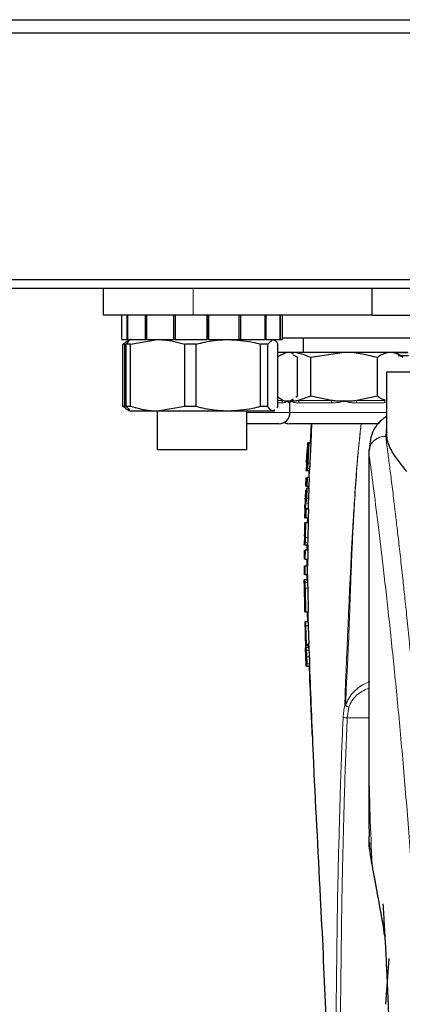
# Model space of a CAD drawing. Units: millimetres. Extents: x 0 to 210, y 0 to 297.
# Drawn here: x 157 to 160, y 224 to 229 of the extents above; entities that cross this region are included whole.
import ezdxf

# ---------------------------------------------------------------- set-up
doc = ezdxf.new("R2010")
doc.units = ezdxf.units.MM

msp = doc.modelspace()

# ---------------------------------------------------------------- linework, layer by layer
at = {"color": 7, "linetype": 'Continuous', "lineweight": 25}
for p, q in [((144.59682, 229.10258), (162.45932, 229.10258)), ((162.45932, 229.02758), (144.59682, 229.02758)), ((125.90432, 227.65258), (162.45932, 227.65258)), ((162.45932, 227.60258), (125.90432, 227.60258)), ((157.88182, 227.45258), (157.88182, 227.60258)), ((159.38182, 227.45258), (159.38182, 227.60258)), ((158.38182, 227.45258), (157.88182, 227.45258)), ((157.98182, 227.45258), (157.98182, 227.31758)), ((158.01324, 227.31758), (158.01324, 227.45258)), ((158.01702, 227.31758), (158.01702, 227.45258)), ((158.11662, 227.31758), (158.11662, 227.45258)), ((158.12384, 227.31758), (158.12384, 227.45258)), ((158.27451, 227.31758), (158.27451, 227.45258)), ((158.28391, 227.31758), (158.28391, 227.45258)), ((159.38182, 227.45258), (158.38182, 227.45258)), ((158.45959, 227.31758), (158.45959, 227.45258)), ((158.46432, 227.31758), (158.46432, 227.45258)), ((158.46956, 227.31758), (158.46956, 227.45258)), ((158.63987, 227.31758), (158.63987, 227.45258)), ((158.64869, 227.31758), (158.64869, 227.45258)), ((158.78418, 227.31758), (158.78418, 227.45258)), ((158.79031, 227.31758), (158.79031, 227.45258)), ((158.86756, 227.31758), (158.86756, 227.45258)), ((158.86995, 227.31758), (158.86995, 227.45258)), ((158.88182, 227.31758), (158.88182, 227.45258)), ((159.38182, 227.45258), (159.68625, 227.45258)), ((157.98182, 227.31758), (158.01324, 227.31758)), ((158.00368, 227.29866), (157.9892, 227.29204)), ((157.99954, 227.29204), (157.9892, 227.29204)), ((157.9892, 226.94313), (157.9892, 227.29204)), ((157.99954, 226.94313), (157.99954, 227.29204)), ((158.03182, 227.31758), (158.00252, 227.30067)), ((158.03179, 227.29204), (158.00781, 227.29204)), ((158.00781, 226.94313), (158.00781, 227.29204)), ((158.01702, 227.31758), (158.01324, 227.31758)), ((158.01702, 227.31758), (158.11662, 227.31758)), ((158.03179, 227.29204), (158.1832, 227.31758)), ((158.03179, 226.94313), (158.03179, 227.29204)), ((158.12384, 227.31758), (158.11662, 227.31758)), ((158.12384, 227.31758), (158.27451, 227.31758)), ((158.28391, 227.31758), (158.27451, 227.31758)), ((158.28391, 227.31758), (158.45959, 227.31758)), ((158.33462, 226.94313), (158.33462, 227.29204)), ((158.39914, 227.29204), (158.33462, 227.29204)), ((158.39914, 226.94313), (158.39914, 227.29204)), ((158.46956, 227.31758), (158.46537, 227.31758)), ((158.46956, 227.31758), (158.63987, 227.31758)), ((158.64869, 227.31758), (158.63987, 227.31758)), ((158.64869, 227.31758), (158.78418, 227.31758)), ((158.75863, 226.94313), (158.75863, 227.29204)), ((158.79917, 227.29204), (158.75863, 227.29204)), ((158.79031, 227.31758), (158.78418, 227.31758)), ((158.79031, 227.31758), (158.86756, 227.31758)), ((158.79917, 227.29204), (158.8275, 227.31758)), ((158.79917, 226.94313), (158.79917, 227.29204)), ((158.85583, 226.94313), (158.85583, 227.29204)), ((158.86995, 227.31758), (158.86756, 227.31758)), ((158.86995, 227.31758), (158.88182, 227.31758)), ((158.88182, 227.32758), (159.98238, 227.32758)), ((158.99773, 227.24758), (158.99773, 227.32758)), ((158.85583, 227.22298), (158.90608, 227.24758)), ((158.85682, 227.24758), (158.98363, 227.24758)), ((158.94279, 227.236), (158.92273, 227.24758)), ((158.98363, 227.24758), (158.99773, 227.24758)), ((158.99773, 227.24758), (159.42182, 227.24758)), ((159.03945, 227.21856), (159.2254, 227.24758)), ((159.42182, 227.24758), (159.58182, 227.24758)), ((159.53308, 227.23242), (159.50682, 227.24758)), ((158.94031, 227.23169), (158.96537, 227.21856)), ((158.96537, 227.00161), (158.96537, 227.21856)), ((159.03945, 227.00161), (159.03945, 227.21856)), ((159.41134, 227.00161), (159.41134, 227.21856)), ((159.52787, 227.22758), (159.58424, 227.22758)), ((159.54739, 227.22416), (159.53308, 227.23242)), ((159.46255, 227.13508), (159.46255, 226.79838)), ((159.82944, 227.13508), (159.46255, 227.13508)), ((158.88343, 226.97709), (158.85583, 226.99556)), ((158.92273, 226.91008), (158.92273, 226.96356)), ((158.94026, 226.98481), (158.92873, 226.97709)), ((158.93054, 226.97709), (158.94118, 226.98323)), ((158.96537, 227.00161), (158.95481, 226.99454)), ((159.03945, 227.00161), (158.96854, 226.97709)), ((159.15435, 226.97709), (159.03945, 227.00161)), ((159.41134, 227.00161), (159.29644, 226.97709)), ((157.9892, 226.94313), (158.00362, 226.93778)), ((157.99954, 226.94313), (157.9892, 226.94313)), ((158.00193, 226.93484), (158.02519, 226.92141)), ((158.00781, 226.94313), (158.02748, 226.92539)), ((158.03179, 226.94313), (158.00781, 226.94313)), ((158.02519, 226.92141), (158.03182, 226.91758)), ((158.1832, 226.91758), (158.03182, 226.91758)), ((158.18182, 226.91758), (158.18182, 226.70258)), ((158.33462, 226.94313), (158.1832, 226.91758)), ((158.57888, 226.91758), (158.1832, 226.91758)), ((158.39914, 226.94313), (158.33462, 226.94313)), ((158.8275, 226.91758), (158.57888, 226.91758)), ((158.68182, 226.70258), (158.68182, 226.91758)), ((158.79917, 226.94313), (158.75863, 226.94313)), ((158.83616, 226.92539), (158.8275, 226.91758)), ((158.83182, 226.91758), (158.8275, 226.91758)), ((158.83182, 226.91758), (158.83846, 226.92141)), ((158.85583, 226.94313), (158.84916, 226.93711)), ((158.77195, 226.84758), (158.68182, 226.84758)), ((158.86023, 226.84758), (158.77195, 226.84758)), ((159.42122, 226.84758), (158.91932, 226.84758)), ((159.04199, 226.84758), (159.0359, 226.74008)), ((159.04372, 226.84758), (159.03831, 226.74008)), ((159.04372, 226.84758), (159.03857, 226.74515)), ((159.02163, 226.74008), (159.01817, 226.63103)), ((159.02075, 226.74105), (159.01866, 226.69654)), ((159.019, 226.63901), (159.02401, 226.74008)), ((159.02072, 226.74008), (159.02163, 226.74008)), ((159.02356, 226.74008), (159.02163, 226.74008)), ((159.0284, 226.74008), (159.02277, 226.62748)), ((159.02401, 226.74008), (159.0284, 226.74008)), ((159.03958, 226.74008), (159.0284, 226.74008)), ((159.03958, 226.74008), (159.03412, 226.62748)), ((158.68182, 226.70258), (158.18182, 226.70258)), ((159.01787, 226.68378), (159.01597, 226.64342)), ((159.01605, 226.63042), (159.01866, 226.69654)), ((159.01866, 226.69654), (159.0186, 226.69654)), ((159.36255, 226.69857), (159.36255, 225.07273)), ((159.36436, 226.69857), (159.36292, 226.68866)), ((159.01555, 226.63042), (159.01334, 226.58332)), ((159.01547, 226.63042), (159.01605, 226.63042)), ((159.01817, 226.63103), (159.01843, 226.63177)), ((159.01339, 226.5843), (159.01354, 226.58727)), ((159.02974, 226.5843), (159.01704, 226.5843)), ((159.03048, 226.58424), (159.02861, 226.54703)), ((159.01189, 226.54734), (159.01001, 226.49682)), ((159.0191, 226.54701), (159.017, 226.49721)), ((159.03086, 226.54701), (159.0191, 226.54701)), ((159.03086, 226.54701), (159.02911, 226.49721)), ((159.0084, 226.42692), (159.01663, 226.48813)), ((159.00982, 226.47709), (159.0084, 226.42692)), ((159.01663, 226.48813), (159.01444, 226.43072)), ((159.02881, 226.48813), (159.01663, 226.48813)), ((159.02911, 226.49721), (159.017, 226.49721)), ((159.02513, 226.49721), (159.02482, 226.48813)), ((159.02619, 226.49722), (159.02609, 226.48813)), ((159.02619, 226.49722), (159.02609, 226.48813)), ((159.02881, 226.48813), (159.02707, 226.43072)), ((159.00866, 226.45416), (159.0069, 226.39725)), ((159.02707, 226.43072), (159.01444, 226.43072)), ((159.02526, 226.41529), (159.02476, 226.37036)), ((159.00458, 226.37466), (159.02134, 226.37466)), ((159.0061, 226.37072), (159.00487, 226.32018)), ((159.01237, 226.37037), (159.01086, 226.32057)), ((159.02552, 226.37037), (159.01237, 226.37037)), ((159.02127, 226.37487), (159.02115, 226.37037)), ((159.02552, 226.37037), (159.02445, 226.32057)), ((159.02511, 226.40128), (159.02476, 226.37036)), ((159.02445, 226.32057), (159.01086, 226.32057)), ((159.01991, 226.32057), (159.01936, 226.29427)), ((159.02419, 226.32055), (159.02383, 226.28815)), ((159.02419, 226.32055), (159.0239, 226.29477)), ((159.00432, 226.29481), (159.00319, 226.23286)), ((159.00432, 226.29481), (159.00691, 226.29481)), ((159.00529, 226.23286), (159.00661, 226.29481)), ((159.00661, 226.29481), (159.01016, 226.29481)), ((159.01016, 226.29481), (159.0083, 226.21263)), ((159.02397, 226.29481), (159.01016, 226.29481)), ((159.02397, 226.29481), (159.02277, 226.21263)), ((159.00315, 226.22011), (159.00235, 226.16951)), ((159.00303, 226.22011), (159.00447, 226.22011)), ((159.00209, 226.14192), (159.00177, 226.09146)), ((159.00239, 226.17031), (159.00258, 226.1728)), ((159.01949, 226.17031), (159.0047, 226.17031)), ((159.00719, 226.1416), (159.00671, 226.0918)), ((159.02213, 226.1416), (159.00719, 226.1416)), ((159.02213, 226.1416), (159.0219, 226.0918)), ((159.0225, 226.17027), (159.02217, 226.14158)), ((159.00671, 226.0918), (159.0219, 226.0918)), ((159.02161, 226.09179), (159.02116, 226.05192)), ((159.00167, 226.05482), (159.00173, 226.00438)), ((159.00651, 226.05451), (159.00646, 226.00471)), ((159.00651, 226.05451), (159.02155, 226.05451)), ((159.0215, 226.00471), (159.02155, 226.05451)), ((159.00238, 225.97576), (159.00369, 225.97576)), ((159.0187, 225.97576), (159.00369, 225.97576)), ((159.0215, 226.00471), (159.00646, 226.00471)), ((159.02063, 226.00471), (159.02024, 225.97025)), ((159.00208, 225.95848), (159.00248, 225.92716)), ((159.00249, 225.91516), (159.00341, 225.84549)), ((159.00343, 225.92755), (159.00259, 225.92755)), ((159.00499, 225.84549), (159.00408, 225.91516)), ((159.00683, 225.92964), (159.00871, 225.79618)), ((159.02187, 225.92964), (159.02376, 225.79618)), ((159.00341, 225.84549), (159.00499, 225.84549)), ((159.00351, 225.84549), (159.00415, 225.79508)), ((159.02376, 225.79618), (159.00871, 225.79618)), ((159.01913, 225.79618), (159.02134, 225.7427)), ((159.02261, 225.79618), (159.02341, 225.74238)), ((159.00525, 225.7442), (159.00982, 225.60347)), ((159.02328, 225.7427), (159.00825, 225.7427)), ((159.0104, 225.71927), (159.01332, 225.61807)), ((159.02544, 225.71927), (159.02836, 225.61807)), ((159.0109, 225.59992), (159.02593, 225.59992)), ((159.01332, 225.61807), (159.02836, 225.61807)), ((159.0239, 225.61807), (159.02406, 225.61071)), ((159.02406, 225.61071), (159.0243, 225.60345)), ((159.02638, 225.62032), (159.02751, 225.59288)), ((159.02648, 225.6169), (159.02705, 225.59836)), ((159.02986, 225.49258), (159.01488, 225.49258)), ((159.47446, 223.86255), (159.45682, 223.60722))]:
    msp.add_line(p, q, dxfattribs=at)
at = {"color": 8, "linetype": 'Continuous', "lineweight": 18}
for p, q in [((158.38182, 227.60258), (158.38182, 227.45258)), ((159.51548, 227.24258), (159.58263, 227.24258)), ((158.85583, 226.97709), (158.88343, 226.97709)), ((158.87672, 226.96356), (158.85583, 226.96356)), ((158.92273, 226.96356), (158.92096, 226.96356)), ((158.92873, 226.97709), (158.93054, 226.97709)), ((158.96854, 226.97709), (159.15435, 226.97709)), ((159.155, 226.96356), (158.97354, 226.96356)), ((159.44891, 226.96356), (159.29375, 226.96356)), ((159.29644, 226.97709), (159.45533, 226.97709)), ((159.46255, 226.96571), (159.44891, 226.96356)), ((158.68182, 226.91008), (158.81343, 226.91008)), ((158.81343, 226.91008), (158.92273, 226.91008)), ((158.92273, 226.91008), (159.46255, 226.91008)), ((159.46255, 226.82745), (159.4579, 226.7785)), ((159.45794, 226.77805), (159.4579, 226.7785)), ((159.01816, 226.68378), (159.01787, 226.68378)), ((159.0162, 226.63422), (159.01557, 226.63422)), ((159.01656, 226.64342), (159.01597, 226.64342)), ((159.03194, 226.59687), (159.02011, 226.59687)), ((159.03412, 226.62748), (159.02277, 226.62748)), ((159.02143, 226.37565), (159.007, 226.37565)), ((159.02277, 226.21263), (159.0083, 226.21263)), ((159.0215, 226.18264), (159.00681, 226.18263)), ((159.00408, 225.91516), (159.00249, 225.91516)), ((159.02063, 225.96141), (159.0056, 225.96141)), ((159.02187, 225.92964), (159.00683, 225.92964)), ((159.02544, 225.71927), (159.0104, 225.71927)), ((159.02406, 225.61071), (159.00905, 225.61071)), ((159.0285, 225.58409), (159.01344, 225.58409)), ((159.03089, 225.54619), (159.01584, 225.54619)), ((159.03123, 225.50816), (159.01623, 225.50816)), ((159.22863, 225.27569), (159.23288, 225.27517)), ((159.24272, 225.20625), (159.25106, 225.26641)), ((159.36255, 225.20625), (159.24272, 225.20625)), ((159.38257, 224.38641), (159.38564, 224.3678))]:
    msp.add_line(p, q, dxfattribs=at)
for centre, radius, start, end in [((158.89295, 226.96395), 0.01623, 125.90256, 181.36952), ((158.9366, 226.96358), 0.01564, 120.21177, 180.05862), ((158.9551, 226.96443), 0.01846, 357.30298, 43.30604), ((159.04341, 226.96503), 0.1116, 359.24829, 6.20773), ((159.32258, 226.96486), 0.02887, 154.92954, 182.5797), ((159.46537, 226.96404), 0.01647, 127.56891, 181.66523), ((159.25969, 225.63736), 0.43144, 264.72736, 267.74659)]:
    msp.add_arc(centre, radius, start, end, dxfattribs=at)
at = {"color": 7, "linetype": 'Continuous', "lineweight": 25}
for centre, radius, start, end in [((158.93836, 226.96356), 0.01563, 120, 180), ((158.86023, 226.91008), 0.0625, 270, 0), ((158.91932, 226.91008), 0.0625, 241.78901, 270)]:
    msp.add_arc(centre, radius, start, end, dxfattribs=at)
for points, knots in [([(158.03614, 227.31758), (158.03388, 227.31731), (158.02433, 227.31613), (158.01496, 227.30247), (158.00781, 227.29204)], [0, 0, 0, 0, 0.236461, 1, 1, 1, 1]), ([(158.1832, 227.31758), (158.19527, 227.31731), (158.2463, 227.31613), (158.29638, 227.30247), (158.33462, 227.29204)], [0, 0, 0, 0, 0.23646104, 1, 1, 1, 1]), ([(158.39914, 227.29204), (158.43229, 227.30007), (158.49153, 227.31442), (158.55218, 227.31662), (158.57888, 227.31758)], [0, 0, 0, 0, 0.5596985, 1, 1, 1, 1]), ([(158.57888, 227.31758), (158.62403, 227.31484), (158.68467, 227.31116), (158.74357, 227.29593), (158.75863, 227.29204)], [0, 0, 0, 0, 0.74443013, 1, 1, 1, 1]), ([(158.8275, 227.31758), (158.82976, 227.31731), (158.83931, 227.31613), (158.84868, 227.30247), (158.85583, 227.29204)], [0, 0, 0, 0, 0.23646104, 1, 1, 1, 1]), ([(158.92469, 227.24758), (158.92741, 227.24755), (158.96616, 227.24714), (159.00414, 227.23233), (159.03945, 227.21856)], [0, 0, 0, 0, 0.07021477, 1, 1, 1, 1]), ([(159.2254, 227.24758), (159.2298, 227.24755), (159.2926, 227.24714), (159.35413, 227.23233), (159.41134, 227.21856)], [0, 0, 0, 0, 0.07021477, 1, 1, 1, 1]), ([(159.41134, 227.21856), (159.41652, 227.22237), (159.4397, 227.23947), (159.4638, 227.24403), (159.48253, 227.24758)], [0, 0, 0, 0, 0.2232335, 1, 1, 1, 1]), ([(159.48253, 227.24758), (159.48834, 227.24724), (159.51243, 227.2458), (159.53591, 227.23031), (159.55371, 227.21856)], [0, 0, 0, 0, 0.2414733, 1, 1, 1, 1]), ([(158.90608, 226.97258), (158.90468, 226.97262), (158.90019, 226.97272), (158.89263, 226.97389), (158.8865, 226.97602), (158.88343, 226.97709)], [0, 0, 0, 0, 0.1856399, 0.5923013, 1, 1, 1, 1]), ([(158.92873, 226.97709), (158.92498, 226.97579), (158.91745, 226.97317), (158.90988, 226.97278), (158.90608, 226.97258)], [0, 0, 0, 0, 0.4990543, 1, 1, 1, 1]), ([(158.96854, 226.97709), (158.96126, 226.97579), (158.94669, 226.97317), (158.93203, 226.97278), (158.92469, 226.97258)], [0, 0, 0, 0, 0.4990543, 1, 1, 1, 1]), ([(159.2254, 226.97258), (159.22099, 226.97262), (159.20693, 226.97272), (159.1832, 226.97389), (159.16398, 226.97602), (159.15435, 226.97709)], [0, 0, 0, 0, 0.1856399, 0.5923013, 1, 1, 1, 1]), ([(159.29644, 226.97709), (159.28465, 226.97579), (159.26104, 226.97317), (159.23729, 226.97278), (159.2254, 226.97258)], [0, 0, 0, 0, 0.4990543, 1, 1, 1, 1]), ([(159.45533, 226.97709), (159.4458, 226.98105), (159.43097, 226.9872), (159.41651, 226.99781), (159.41134, 227.00161)], [0, 0, 0, 0, 0.6420448, 1, 1, 1, 1]), ([(158.1832, 226.91758), (158.17114, 226.91786), (158.1201, 226.91904), (158.07003, 226.9327), (158.03179, 226.94313)], [0, 0, 0, 0, 0.23646104, 1, 1, 1, 1]), ([(158.57888, 226.91758), (158.55218, 226.91855), (158.49153, 226.92075), (158.43229, 226.9351), (158.39914, 226.94313)], [0, 0, 0, 0, 0.4403015, 1, 1, 1, 1]), ([(158.75863, 226.94313), (158.74357, 226.93924), (158.68467, 226.92401), (158.62403, 226.92033), (158.57888, 226.91758)], [0, 0, 0, 0, 0.25556987, 1, 1, 1, 1]), ([(158.8275, 226.91758), (158.82524, 226.91786), (158.81569, 226.91904), (158.80632, 226.9327), (158.79917, 226.94313)], [0, 0, 0, 0, 0.236461, 1, 1, 1, 1]), ([(159.46255, 226.88766), (159.45386, 226.88198), (159.41568, 226.85706), (159.3747, 226.79549), (159.36845, 226.73105), (159.36532, 226.69875)], [0, 0, 0, 0, 0.128163, 0.5629588, 1, 1, 1, 1]), ([(159.57545, 226.58187), (159.54847, 226.61483), (159.49377, 226.68165), (159.46301, 226.75359), (159.46477, 226.78927), (159.46522, 226.79838)], [0, 0, 0, 0, 0.42024493, 0.85199472, 1, 1, 1, 1]), ([(159.0186, 226.69654), (159.01857, 226.69641), (159.01853, 226.69623), (159.01842, 226.6946), (159.01833, 226.69305), (159.01823, 226.69114), (159.01808, 226.68808), (159.01796, 226.68553), (159.01787, 226.68378)], [0, 0, 0, 0, 0.2917026, 0.4115999, 0.5230002, 0.6328287, 0.7467692, 1, 1, 1, 1]), ([(159.01557, 226.63422), (159.01554, 226.63363), (159.0155, 226.63248), (159.01546, 226.63128), (159.01545, 226.63054), (159.01546, 226.63046), (159.01547, 226.63042)], [0, 0, 0, 0, 0.2627206, 0.5077314, 0.7489406, 1, 1, 1, 1]), ([(159.01597, 226.64342), (159.01593, 226.64256), (159.01587, 226.64086), (159.01577, 226.63843), (159.01566, 226.63616), (159.0156, 226.63488), (159.01557, 226.63422)], [0, 0, 0, 0, 0.25475386, 0.49999845, 0.74524372, 1, 1, 1, 1]), ([(159.01843, 226.63177), (159.01845, 226.63185), (159.0185, 226.632), (159.01857, 226.63247), (159.01864, 226.63312), (159.01875, 226.63429), (159.01888, 226.6363), (159.01895, 226.63803), (159.019, 226.63901)], [0, 0, 0, 0, 0.1027077, 0.2008636, 0.3007993, 0.4086318, 0.6660783, 1, 1, 1, 1]), ([(159.02011, 226.59687), (159.01981, 226.59482), (159.01923, 226.59087), (159.01812, 226.58557), (159.01747, 226.5848), (159.01704, 226.5843)], [0, 0, 0, 0, 0.2726233, 0.5231834, 1, 1, 1, 1]), ([(159.02277, 226.62748), (159.02245, 226.62193), (159.02197, 226.61356), (159.02097, 226.60343), (159.0204, 226.59911), (159.02011, 226.59687)], [0, 0, 0, 0, 0.48616957, 0.73449689, 1, 1, 1, 1]), ([(159.02854, 226.5843), (159.02825, 226.57734), (159.02773, 226.56491), (159.02724, 226.55248), (159.02702, 226.54701)], [0, 0, 0, 0, 0.5599956, 1, 1, 1, 1]), ([(159.03194, 226.59687), (159.0317, 226.59481), (159.03113, 226.58973), (159.03032, 226.58506), (159.02992, 226.58454), (159.02974, 226.5843)], [0, 0, 0, 0, 0.2737434, 0.673579, 1, 1, 1, 1]), ([(159.03412, 226.62748), (159.03398, 226.62438), (159.03361, 226.61673), (159.03284, 226.60582), (159.03221, 226.59963), (159.03194, 226.59687)], [0, 0, 0, 0, 0.2736714, 0.6766632, 1, 1, 1, 1]), ([(159.01444, 226.43072), (159.01189, 226.41505), (159.00902, 226.39732), (159.00736, 226.37966), (159.00711, 226.37676), (159.00703, 226.37593), (159.007, 226.37565)], [0, 0, 0, 0, 0.8368428, 0.9465242, 0.9813264, 1, 1, 1, 1]), ([(159.02707, 226.43072), (159.02574, 226.42139), (159.02433, 226.41154), (159.02347, 226.40182), (159.02342, 226.4013)], [0, 0, 0, 0, 0.9473681, 1, 1, 1, 1]), ([(159.00672, 226.37552), (159.00671, 226.37578), (159.00666, 226.37821), (159.00653, 226.38567), (159.00691, 226.39272), (159.00716, 226.39724)], [0, 0, 0, 0, 0.0412411, 0.3859426, 1, 1, 1, 1]), ([(159.007, 226.37565), (159.00696, 226.37519), (159.00689, 226.3745), (159.00679, 226.37476), (159.00674, 226.37527), (159.00672, 226.37552)], [0, 0, 0, 0, 0.4999777, 0.7468894, 1, 1, 1, 1]), ([(159.02143, 226.37565), (159.02141, 226.37533), (159.02137, 226.37473), (159.02135, 226.37482), (159.02134, 226.37485)], [0, 0, 0, 0, 0.5391539, 1, 1, 1, 1]), ([(159.00319, 226.23286), (159.00316, 226.23077), (159.00311, 226.22783), (159.00306, 226.22452), (159.00303, 226.22276), (159.00302, 226.22149), (159.00301, 226.22032), (159.00302, 226.2202), (159.00303, 226.22011)], [0, 0, 0, 0, 0.3035503, 0.4249065, 0.5361207, 0.6446715, 0.7562765, 1, 1, 1, 1]), ([(159.00447, 226.22011), (159.00456, 226.22023), (159.00469, 226.2204), (159.00487, 226.22203), (159.00498, 226.22357), (159.00508, 226.22548), (159.0052, 226.22856), (159.00525, 226.2311), (159.00529, 226.23286)], [0, 0, 0, 0, 0.2904619, 0.4088736, 0.519056, 0.6284548, 0.7429668, 1, 1, 1, 1]), ([(159.0083, 226.21263), (159.00816, 226.20718), (159.00794, 226.19897), (159.00735, 226.18904), (159.00699, 226.18482), (159.00681, 226.18263)], [0, 0, 0, 0, 0.4875517, 0.7352618, 1, 1, 1, 1]), ([(159.02277, 226.21263), (159.02272, 226.20959), (159.0226, 226.20212), (159.02216, 226.19143), (159.02171, 226.18536), (159.0215, 226.18264)], [0, 0, 0, 0, 0.2740539, 0.6743056, 1, 1, 1, 1]), ([(159.00681, 226.18263), (159.00664, 226.18073), (159.0063, 226.177), (159.00575, 226.17312), (159.00521, 226.17071), (159.00487, 226.17044), (159.0047, 226.17031)], [0, 0, 0, 0, 0.2547849, 0.4990966, 0.7439169, 1, 1, 1, 1]), ([(159.01736, 226.17031), (159.01731, 226.16495), (159.01721, 226.15538), (159.01712, 226.14581), (159.01709, 226.1416)], [0, 0, 0, 0, 0.5600017, 1, 1, 1, 1]), ([(159.0215, 226.18264), (159.02132, 226.18061), (159.02087, 226.17564), (159.02015, 226.17105), (159.0197, 226.17054), (159.01949, 226.17031)], [0, 0, 0, 0, 0.273788, 0.67203827, 1, 1, 1, 1]), ([(159.01677, 226.0918), (159.01675, 226.08484), (159.0167, 226.07241), (159.01668, 226.05998), (159.01667, 226.05451)], [0, 0, 0, 0, 0.5600016, 1, 1, 1, 1]), ([(159.00193, 225.96911), (159.00196, 225.9711), (159.00203, 225.97505), (159.00227, 225.97552), (159.00238, 225.97576)], [0, 0, 0, 0, 0.5047547, 1, 1, 1, 1]), ([(159.00369, 225.97576), (159.00382, 225.97561), (159.00409, 225.9753), (159.00475, 225.9717), (159.00525, 225.96564), (159.0056, 225.96141)], [0, 0, 0, 0, 0.224303, 0.4583999, 1, 1, 1, 1]), ([(159.01673, 226.00471), (159.01676, 225.99563), (159.01679, 225.98598), (159.01685, 225.97633), (159.01686, 225.97576)], [0, 0, 0, 0, 0.9412765, 1, 1, 1, 1]), ([(159.0187, 225.97576), (159.01884, 225.97561), (159.01911, 225.9753), (159.01978, 225.9717), (159.02028, 225.96564), (159.02063, 225.96141)], [0, 0, 0, 0, 0.2241344, 0.4581728, 1, 1, 1, 1]), ([(159.00196, 225.95848), (159.00195, 225.9597), (159.00192, 225.9643), (159.00193, 225.96707), (159.00193, 225.96911)], [0, 0, 0, 0, 0.2655747, 1, 1, 1, 1]), ([(159.00206, 225.96621), (159.00204, 225.96549), (159.00201, 225.96402), (159.00199, 225.96031), (159.002, 225.95514), (159.00203, 225.95084), (159.00204, 225.94853)], [0, 0, 0, 0, 0.2221682, 0.4537461, 0.7068655, 1, 1, 1, 1]), ([(159.00259, 225.92755), (159.00255, 225.92746), (159.0025, 225.92732), (159.00246, 225.9261), (159.00244, 225.92482), (159.00243, 225.92307), (159.00244, 225.91991), (159.00247, 225.91713), (159.00249, 225.91516)], [0, 0, 0, 0, 0.2538646, 0.3678805, 0.4777107, 0.5890749, 0.7088857, 1, 1, 1, 1]), ([(159.00408, 225.91516), (159.00406, 225.91687), (159.00402, 225.91935), (159.00394, 225.92234), (159.00386, 225.92419), (159.00377, 225.92568), (159.00362, 225.92726), (159.00351, 225.92743), (159.00343, 225.92755)], [0, 0, 0, 0, 0.2537062, 0.3673235, 0.4766032, 0.5874489, 0.7070626, 1, 1, 1, 1]), ([(159.0056, 225.96141), (159.00591, 225.9565), (159.00636, 225.94942), (159.00673, 225.93792), (159.0068, 225.93237), (159.00683, 225.92964)], [0, 0, 0, 0, 0.5333106, 0.770064, 1, 1, 1, 1]), ([(159.02063, 225.96141), (159.02095, 225.9565), (159.0214, 225.94942), (159.02177, 225.93792), (159.02184, 225.93237), (159.02187, 225.92964)], [0, 0, 0, 0, 0.5332896, 0.7700484, 1, 1, 1, 1]), ([(159.00565, 225.7427), (159.00555, 225.7427), (159.00524, 225.7427), (159.00702, 225.7427), (159.00825, 225.7427)], [0, 0, 0, 0, 0.3039945, 1, 1, 1, 1]), ([(159.00825, 225.7427), (159.0085, 225.74243), (159.00889, 225.74204), (159.00947, 225.73789), (159.00988, 225.73275), (159.0102, 225.72623), (159.01033, 225.72153), (159.0104, 225.71927)], [0, 0, 0, 0, 0.3123191, 0.4707379, 0.6297745, 0.8222304, 1, 1, 1, 1]), ([(159.02328, 225.7427), (159.02354, 225.74243), (159.02392, 225.74204), (159.02451, 225.73789), (159.02493, 225.73275), (159.02525, 225.72623), (159.02538, 225.72153), (159.02544, 225.71927)], [0, 0, 0, 0, 0.3123354, 0.4707581, 0.6297986, 0.8222577, 1, 1, 1, 1]), ([(159.00965, 225.63751), (159.00941, 225.63711), (159.00881, 225.63615), (159.00861, 225.62742), (159.00892, 225.61581), (159.00905, 225.61071)], [0, 0, 0, 0, 0.2820615, 0.6848997, 1, 1, 1, 1]), ([(159.00905, 225.61071), (159.00921, 225.60581), (159.00961, 225.5935), (159.01037, 225.57423), (159.01089, 225.56041), (159.01105, 225.55631)], [0, 0, 0, 0, 0.3178428, 0.7977232, 1, 1, 1, 1]), ([(159.01128, 225.63207), (159.01111, 225.63296), (159.01077, 225.63472), (159.0102, 225.63697), (159.00987, 225.6373), (159.00965, 225.63751)], [0, 0, 0, 0, 0.2618548, 0.5237253, 1, 1, 1, 1]), ([(159.01028, 225.58409), (159.01025, 225.5866), (159.01019, 225.59144), (159.0103, 225.59821), (159.01066, 225.59924), (159.0109, 225.59992)], [0, 0, 0, 0, 0.2666091, 0.5154076, 1, 1, 1, 1]), ([(159.0109, 225.59992), (159.01122, 225.59929), (159.01172, 225.59832), (159.01266, 225.59168), (159.01317, 225.5867), (159.01344, 225.58409)], [0, 0, 0, 0, 0.4728858, 0.7242563, 1, 1, 1, 1]), ([(159.01332, 225.61807), (159.01312, 225.61963), (159.01273, 225.62277), (159.01203, 225.62764), (159.01156, 225.63038), (159.01128, 225.63207)], [0, 0, 0, 0, 0.2745011, 0.5489695, 1, 1, 1, 1]), ([(159.02657, 225.59834), (159.02688, 225.59682), (159.02748, 225.59394), (159.02817, 225.58725), (159.0285, 225.58409)], [0, 0, 0, 0, 0.5288254, 1, 1, 1, 1]), ([(159.01141, 225.54619), (159.01127, 225.55005), (159.011, 225.55744), (159.01055, 225.57101), (159.01039, 225.57893), (159.01028, 225.58409)], [0, 0, 0, 0, 0.27524194, 0.52674416, 1, 1, 1, 1]), ([(159.01312, 225.50816), (159.01298, 225.51082), (159.0127, 225.51602), (159.01226, 225.52535), (159.01183, 225.53549), (159.01155, 225.54257), (159.01141, 225.54619)], [0, 0, 0, 0, 0.2544125, 0.4988171, 0.7438156, 1, 1, 1, 1]), ([(159.01167, 225.53964), (159.01178, 225.53663), (159.01221, 225.52504), (159.01279, 225.50855), (159.01322, 225.49747), (159.01338, 225.4932)], [0, 0, 0, 0, 0.177088, 0.6826265, 1, 1, 1, 1]), ([(159.01344, 225.58409), (159.0137, 225.58126), (159.0142, 225.5758), (159.01509, 225.56323), (159.01554, 225.55295), (159.01584, 225.54619)], [0, 0, 0, 0, 0.2706825, 0.5207527, 1, 1, 1, 1]), ([(159.01584, 225.54619), (159.01604, 225.53929), (159.01635, 225.52888), (159.01637, 225.51628), (159.01628, 225.51093), (159.01623, 225.50816)], [0, 0, 0, 0, 0.4881629, 0.7358918, 1, 1, 1, 1]), ([(159.0285, 225.58409), (159.02876, 225.58124), (159.02942, 225.57415), (159.0303, 225.56093), (159.03071, 225.55071), (159.03089, 225.54619)], [0, 0, 0, 0, 0.2716618, 0.6772249, 1, 1, 1, 1]), ([(159.03089, 225.54619), (159.03101, 225.54235), (159.03132, 225.53287), (159.03144, 225.51931), (159.0313, 225.5116), (159.03123, 225.50816)], [0, 0, 0, 0, 0.27362486, 0.67559491, 1, 1, 1, 1]), ([(159.01488, 225.49258), (159.01473, 225.49276), (159.01445, 225.4931), (159.014, 225.49617), (159.01355, 225.50106), (159.01326, 225.50576), (159.01312, 225.50816)], [0, 0, 0, 0, 0.254344, 0.4990635, 0.7442271, 1, 1, 1, 1]), ([(159.01623, 225.50816), (159.01608, 225.50392), (159.01586, 225.4974), (159.01534, 225.4932), (159.01504, 225.4928), (159.01488, 225.49258)], [0, 0, 0, 0, 0.469292, 0.7214525, 1, 1, 1, 1]), ([(159.03123, 225.50816), (159.03115, 225.5056), (159.03096, 225.49931), (159.03047, 225.49353), (159.03005, 225.49288), (159.02986, 225.49258)], [0, 0, 0, 0, 0.273636, 0.6714524, 1, 1, 1, 1]), ([(159.03019, 225.4944), (159.0305, 225.48402), (159.03277, 225.40718), (159.03865, 225.27506), (159.04425, 225.15688), (159.04681, 225.10283)], [0, 0, 0, 0, 0.0780974, 0.5783998, 1, 1, 1, 1]), ([(159.03026, 225.49218), (159.03054, 225.48255), (159.0328, 225.40646), (159.03865, 225.27508), (159.04425, 225.15688), (159.04681, 225.10283)], [0, 0, 0, 0, 0.0728913, 0.5760137, 1, 1, 1, 1]), ([(159.03143, 225.49785), (159.03795, 225.33186), (159.05492, 224.90034), (159.08959, 224.26068), (159.12326, 223.57839), (159.13252, 223.16114), (159.13715, 222.95258)], [0, 0, 0, 0, 0.1956165, 0.5085466, 0.7543606, 1, 1, 1, 1]), ([(159.36255, 225.08573), (159.36257, 225.03156), (159.36259, 224.95598), (159.36275, 224.86209), (159.36286, 224.79457), (159.36331, 224.70041), (159.36355, 224.61308), (159.36482, 224.55399), (159.36506, 224.54299)], [0, 0, 0, 0, 0.29844221, 0.41646334, 0.51714735, 0.67351593, 0.93922552, 1, 1, 1, 1]), ([(159.38257, 224.38641), (159.3734, 224.43508), (159.3631, 224.48964), (159.36562, 224.5378), (159.36589, 224.543)], [0, 0, 0, 0, 0.8920333, 1, 1, 1, 1]), ([(159.36729, 224.51058), (159.36726, 224.50308), (159.36706, 224.45756), (159.37652, 224.40778), (159.38442, 224.36621)], [0, 0, 0, 0, 0.16478079, 1, 1, 1, 1]), ([(159.38261, 224.37599), (159.3924, 224.32267), (159.4132, 224.20931), (159.43601, 224.08181), (159.44809, 224.01428)], [0, 0, 0, 0, 0.4702408, 1, 1, 1, 1]), ([(159.44205, 224.16721), (159.44198, 224.16797), (159.44173, 224.17065), (159.4432, 224.14929), (159.44512, 224.11888), (159.44816, 224.06908), (159.45221, 223.99873), (159.45748, 223.90072), (159.46397, 223.76865), (159.47142, 223.59899), (159.47935, 223.38732), (159.48616, 223.17391), (159.48929, 223.02716), (159.49053, 222.96938)], [0, 0, 0, 0, 0.0210027, 0.0737663, 0.1238819, 0.1724635, 0.2346752, 0.3180061, 0.4236408, 0.5524987, 0.7056539, 0.8841156, 1, 1, 1, 1]), ([(159.45272, 223.98797), (159.45087, 223.99869), (159.44875, 224.0109), (159.44673, 224.02244), (159.44648, 224.02385)], [0, 0, 0, 0, 0.8778335, 1, 1, 1, 1])]:
    msp.add_open_spline(points, degree=3, knots=knots, dxfattribs=at)
at = {"color": 8, "linetype": 'Continuous', "lineweight": 18}
for points, knots in [([(158.90608, 226.97258), (158.906, 226.97252), (158.90284, 226.97029), (158.89458, 226.9655), (158.88325, 226.96427), (158.87672, 226.96356)], [0, 0, 0, 0, 0.0113241, 0.4311416, 1, 1, 1, 1]), ([(158.92096, 226.96356), (158.92014, 226.96375), (158.91849, 226.96412), (158.91481, 226.96645), (158.91071, 226.96928), (158.90778, 226.97138), (158.90616, 226.97252), (158.90608, 226.97258)], [0, 0, 0, 0, 0.2831155, 0.569051, 0.7785242, 0.9886854, 1, 1, 1, 1]), ([(158.97354, 226.96356), (158.96846, 226.96375), (158.95823, 226.96412), (158.94533, 226.96645), (158.93432, 226.96928), (158.92799, 226.97138), (158.92485, 226.97252), (158.92469, 226.97258)], [0, 0, 0, 0, 0.2831155, 0.56905104, 0.77852418, 0.98868539, 1, 1, 1, 1]), ([(159.2254, 226.97258), (159.22514, 226.97252), (159.21524, 226.97029), (159.19198, 226.9655), (159.1685, 226.96427), (159.155, 226.96356)], [0, 0, 0, 0, 0.0113241, 0.4311416, 1, 1, 1, 1]), ([(159.29375, 226.96356), (159.28739, 226.96375), (159.27461, 226.96412), (159.25682, 226.96645), (159.24064, 226.96928), (159.23074, 226.97138), (159.22565, 226.97252), (159.2254, 226.97258)], [0, 0, 0, 0, 0.2831155, 0.569051, 0.7785242, 0.9886854, 1, 1, 1, 1]), ([(159.22863, 225.27569), (159.24225, 225.62038), (159.25783, 226.01483), (159.28775, 226.49815), (159.30142, 226.67772), (159.31624, 226.80711), (159.32087, 226.84758)], [0, 0, 0, 0, 0.657054, 0.7519329, 0.9224094, 1, 1, 1, 1]), ([(159.32046, 226.84758), (159.31711, 226.81681), (159.30731, 226.72656), (159.29509, 226.58065), (159.28406, 226.42172), (159.27754, 226.30583), (159.27365, 226.22824), (159.2707, 226.16513), (159.26757, 226.09221), (159.26436, 226.01074), (159.26111, 225.92441), (159.25814, 225.84285), (159.25574, 225.77809), (159.25427, 225.7394), (159.25301, 225.70664), (159.25121, 225.66078), (159.24845, 225.59458), (159.2457, 225.53466), (159.24318, 225.48187), (159.24083, 225.43397), (159.23728, 225.36321), (159.23449, 225.3074), (159.23287, 225.27517)], [0, 0, 0, 0, 0.058951, 0.1728929, 0.2788243, 0.3623727, 0.3939508, 0.426764, 0.4827112, 0.532941, 0.5820408, 0.6472377, 0.6883804, 0.705468, 0.7209677, 0.7508158, 0.7928805, 0.847167, 0.8650465, 0.8935476, 0.9385319, 1, 1, 1, 1]), ([(159.36292, 226.68866), (159.36431, 226.70008), (159.36643, 226.7176), (159.37859, 226.73858), (159.39099, 226.75289), (159.40622, 226.76435), (159.42811, 226.77536), (159.44618, 226.77727), (159.4579, 226.7785)], [0, 0, 0, 0, 0.2430759, 0.3729635, 0.5048824, 0.6360886, 0.7639247, 1, 1, 1, 1]), ([(159.45794, 226.77805), (159.44611, 226.77671), (159.42791, 226.77464), (159.40598, 226.76332), (159.39086, 226.75173), (159.37861, 226.73741), (159.36666, 226.71665), (159.36447, 226.69943), (159.36304, 226.68822)], [0, 0, 0, 0, 0.2396642, 0.3684937, 0.4999998, 0.631506, 0.7603356, 1, 1, 1, 1]), ([(159.45794, 226.77805), (159.46094, 226.75517), (159.467, 226.70897), (159.47736, 226.62807), (159.48892, 226.5363), (159.50183, 226.43116), (159.51473, 226.32302), (159.52745, 226.21378), (159.53985, 226.10476), (159.5521, 225.994), (159.56437, 225.88023), (159.57681, 225.76157), (159.59329, 225.59939), (159.6126, 225.39933), (159.63396, 225.16602), (159.65324, 224.93871), (159.67076, 224.71845), (159.68628, 224.50951), (159.70161, 224.28852), (159.71661, 224.05287), (159.73114, 223.8), (159.74397, 223.55083), (159.75423, 223.32531), (159.76238, 223.12294), (159.76885, 222.94248), (159.77455, 222.76303), (159.77768, 222.64352), (159.77924, 222.58409)], [0, 0, 0, 0, 0.0364666, 0.0736016, 0.1118827, 0.1521462, 0.1941942, 0.2256857, 0.2594101, 0.2953675, 0.3229388, 0.3547806, 0.3908925, 0.4480077, 0.5009436, 0.552083, 0.5978798, 0.6407229, 0.6806123, 0.7303583, 0.7785139, 0.8250802, 0.8700581, 0.9030711, 0.9357321, 0.9680415, 1, 1, 1, 1]), ([(159.36292, 226.68866), (159.36292, 226.60312), (159.36291, 226.41007), (159.36293, 226.14276), (159.36295, 225.89089), (159.36293, 225.6853), (159.36286, 225.5009), (159.36275, 225.33998), (159.3626, 225.19975), (159.36257, 225.11306), (159.36256, 225.07273)], [0, 0, 0, 0, 0.1586713, 0.3581142, 0.4958836, 0.6259049, 0.7394987, 0.8379721, 0.9246413, 1, 1, 1, 1]), ([(159.36304, 226.68822), (159.36302, 226.68829), (159.36297, 226.68843), (159.36294, 226.68858), (159.36292, 226.68866)], [0, 0, 0, 0, 0.50000811, 1, 1, 1, 1]), ([(159.36304, 226.68822), (159.36303, 226.49561), (159.36299, 226.11038), (159.36296, 225.62871), (159.36325, 225.24294), (159.36468, 224.9529), (159.36813, 224.66628), (159.37782, 224.47859), (159.38257, 224.38641)], [0, 0, 0, 0, 0.2502437, 0.5005038, 0.6257672, 0.7515016, 0.8779541, 1, 1, 1, 1]), ([(159.36304, 226.68822), (159.37021, 226.63521), (159.38454, 226.52918), (159.41157, 226.31761), (159.44149, 226.0701), (159.47376, 225.78522), (159.50721, 225.46674), (159.54077, 225.11746), (159.57333, 224.74075), (159.60392, 224.34016), (159.63164, 223.91954), (159.65554, 223.48283), (159.67545, 223.0345), (159.68451, 222.73013), (159.68905, 222.57794)], [0, 0, 0, 0, 0.0833085, 0.1666371, 0.2499735, 0.3333146, 0.4166536, 0.4999881, 0.5833195, 0.6666497, 0.74998, 0.833314, 0.9166531, 1, 1, 1, 1]), ([(159.23287, 225.27517), (159.23867, 225.28878), (159.25054, 225.31669), (159.27879, 225.35281), (159.31778, 225.38648), (159.35128, 225.4005), (159.36988, 225.40829)], [0, 0, 0, 0, 0.2004138, 0.4110271, 0.6728498, 1, 1, 1, 1]), ([(159.25106, 225.26641), (159.2568, 225.27841), (159.26879, 225.30345), (159.30355, 225.34529), (159.33895, 225.3609), (159.36276, 225.3714)], [0, 0, 0, 0, 0.23145612, 0.48304066, 1, 1, 1, 1]), ([(159.22004, 225.20774), (159.22082, 225.21938), (159.22237, 225.2427), (159.22654, 225.26468), (159.22863, 225.27569)], [0, 0, 0, 0, 0.4988026, 1, 1, 1, 1]), ([(159.25106, 225.26641), (159.2487, 225.26698), (159.24399, 225.26812), (159.2375, 225.27035), (159.23202, 225.27295), (159.22976, 225.27478), (159.22863, 225.27569)], [0, 0, 0, 0, 0.2502517, 0.500342, 0.7503377, 1, 1, 1, 1]), ([(159.23288, 225.27517), (159.23408, 225.27441), (159.23646, 225.2729), (159.23945, 225.27133), (159.241, 225.27055), (159.24103, 225.27054), (159.24103, 225.27054), (159.24103, 225.27053)], [0, 0, 0, 0, 0.4984458, 0.9909951, 0.99738667, 0.99970075, 1, 1, 1, 1]), ([(159.24103, 225.27053), (159.24105, 225.27053), (159.24108, 225.27052), (159.24118, 225.27047), (159.24138, 225.27037), (159.24174, 225.2702), (159.24244, 225.26988), (159.24386, 225.26924), (159.24678, 225.26805), (159.24935, 225.26707), (159.25106, 225.26641)], [0, 0, 0, 0, 0.0036199, 0.0103672, 0.0332375, 0.0643821, 0.1266727, 0.2512466, 0.5002004, 1, 1, 1, 1]), ([(159.20503, 221.38754), (159.19743, 221.4723), (159.18384, 221.62371), (159.17023, 221.84809), (159.1597, 222.04818), (159.15917, 222.25009), (159.16413, 222.43058), (159.16747, 222.61437), (159.16877, 222.74633), (159.16962, 222.84728), (159.17014, 222.91129), (159.17074, 222.98264), (159.17144, 223.05308), (159.17225, 223.11968), (159.17351, 223.20363), (159.17533, 223.30485), (159.17752, 223.41788), (159.1795, 223.52275), (159.18124, 223.62812), (159.18265, 223.73632), (159.18487, 223.93483), (159.18856, 224.22624), (159.19636, 224.52345), (159.20318, 224.76882), (159.20844, 224.93643), (159.21455, 225.09211), (159.21854, 225.17611), (159.22004, 225.20774)], [0, 0, 0, 0, 0.0668905, 0.119497, 0.1767064, 0.2243863, 0.2780792, 0.3184702, 0.3686287, 0.3816157, 0.3976952, 0.4188642, 0.4376226, 0.4529871, 0.4711509, 0.503536, 0.532445, 0.559883, 0.585849, 0.6151379, 0.6447921, 0.7415992, 0.843668, 0.8778338, 0.9340705, 0.9751663, 1, 1, 1, 1]), ([(159.31766, 220.80271), (159.3021, 220.88145), (159.26869, 221.05051), (159.23371, 221.33184), (159.20793, 221.63325), (159.18991, 221.92185), (159.18205, 222.19035), (159.18858, 222.4076), (159.19214, 222.59783), (159.19389, 222.76248), (159.19513, 222.9412), (159.19693, 223.10326), (159.19898, 223.23781), (159.201, 223.34969), (159.20328, 223.46664), (159.20532, 223.58615), (159.20696, 223.71463), (159.20843, 223.84872), (159.20988, 223.98016), (159.21149, 224.10247), (159.21344, 224.21924), (159.2161, 224.34737), (159.21936, 224.48517), (159.22342, 224.64793), (159.22831, 224.8268), (159.23455, 225.01832), (159.24004, 225.14461), (159.24272, 225.20625)], [0, 0, 0, 0, 0.0546265, 0.1172862, 0.192872, 0.2605588, 0.3141704, 0.375673, 0.408333, 0.4434898, 0.4875674, 0.5298184, 0.5537017, 0.5790447, 0.6058817, 0.6332072, 0.6602726, 0.6931972, 0.7243193, 0.7495708, 0.7762777, 0.8036165, 0.8365911, 0.8698587, 0.9141648, 0.9581035, 1, 1, 1, 1]), ([(159.44648, 224.02385), (159.43967, 224.06274), (159.42692, 224.13556), (159.40972, 224.23314), (159.39517, 224.31531), (159.38655, 224.36396), (159.38257, 224.38641)], [0, 0, 0, 0, 0.3039719, 0.5691081, 0.8011348, 1, 1, 1, 1])]:
    msp.add_open_spline(points, degree=3, knots=knots, dxfattribs=at)

doc.saveas('drawing.dxf')
